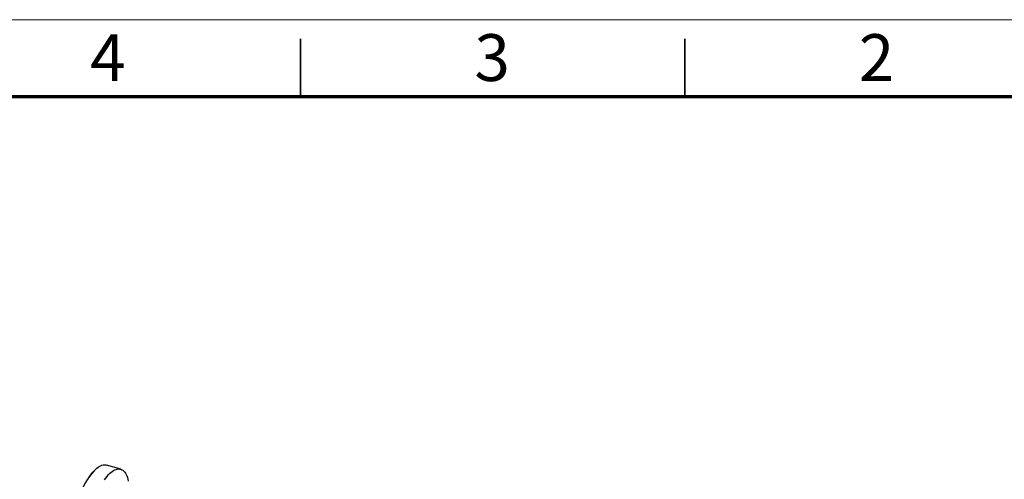
# Model space of a CAD drawing. Units: millimetres. Extents: x 0 to 420, y 0 to 297.
# Drawn here: x 223 to 352, y 237 to 297 of the extents above; entities that cross this region are included whole.
import ezdxf

# ---------------------------------------------------------------- set-up
doc = ezdxf.new("R2010")
doc.units = ezdxf.units.MM
doc.styles.add('SLDTEXTSTYLE0', font='TXT', dxfattribs={"width": 0.75})

msp = doc.modelspace()

# ---------------------------------------------------------------- linework, layer by layer
at = {"color": 7, "linetype": 'Continuous', "lineweight": 18}
msp.add_line((0, 297), (420, 297), dxfattribs=at)
at = {"color": 7, "linetype": 'Continuous', "lineweight": 35}
for p, q in [((260, 287), (260, 294.5)), ((310, 287), (310, 294.5))]:
    msp.add_line(p, q, dxfattribs=at)
at = {"color": 7, "linetype": 'Continuous', "lineweight": 70}
msp.add_line((10, 287), (410, 287), dxfattribs=at)
at = {"color": 7, "linetype": 'Continuous', "lineweight": 25}
msp.add_line((236.61, 238.45), (234.76, 238.99), dxfattribs=at)
at = {"color": 7, "linetype": 'Continuous', "lineweight": 25, "flags": 128}
for points in [[(232.33, 237.1), (232.48, 237.36), (232.64, 237.61), (232.81, 237.84), (232.97, 238.05), (233.14, 238.25), (233.31, 238.42), (233.49, 238.57), (233.66, 238.71), (233.83, 238.82), (234, 238.9), (234.16, 238.97), (234.32, 239.01), (234.48, 239.02), (234.63, 239.01), (234.76, 238.99)], [(234.49, 237.07), (234.66, 237.3), (234.83, 237.52), (234.99, 237.71), (235.17, 237.89), (235.34, 238.04), (235.51, 238.17), (235.68, 238.28), (235.85, 238.37), (236.01, 238.43), (236.17, 238.47), (236.33, 238.49), (236.48, 238.48), (236.63, 238.45), (236.76, 238.39), (236.9, 238.31), (237.02, 238.21), (237.13, 238.09), (237.24, 237.94), (237.33, 237.77), (237.41, 237.58), (237.48, 237.38), (237.54, 237.15), (237.59, 236.91)]]:
    msp.add_lwpolyline(points, dxfattribs=at)
at = {"color": 7, "linetype": 'Continuous', "lineweight": 25}
msp.add_arc((239.02, 232.81), 8, 137.1097, 190.6861, dxfattribs=at)

# ---------------------------------------------------------------- texts
at = {"color": 7, "linetype": 'Continuous', "lineweight": 0, "char_height": 6.1, "attachment_point": 2, "style": 'SLDTEXTSTYLE0'}
for s, insert in [('4', (234.94, 295.11)), ('3', (284.94, 295.11)), ('2', (334.94, 295.11))]:
    msp.add_mtext(s, dxfattribs=dict(at, insert=insert))

doc.saveas('drawing.dxf')
